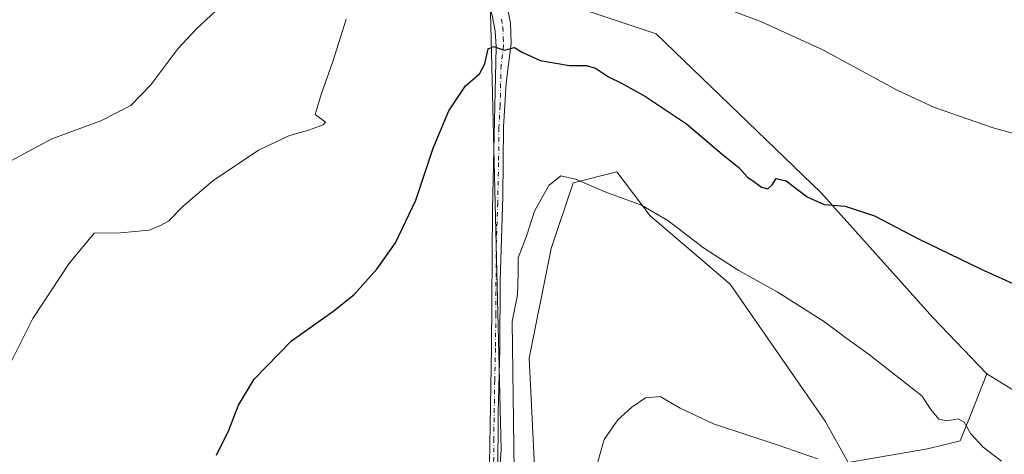
# Model space of a CAD drawing. Units: metres. Extents: x 631502 to 634969, y 4720427 to 4722806.
# Drawn here: x 632563 to 632851, y 4721328 to 4721456 of the extents above; entities that cross this region are included whole.
import ezdxf

# ---------------------------------------------------------------- set-up
doc = ezdxf.new("R2010")
doc.units = ezdxf.units.M
doc.header["$MEASUREMENT"] = 0
doc.linetypes.add('DGN Style 4', pattern=[2.638475, 1.318413, -0.659207, 0.001648, -0.659207])
for name, color, linetype, lineweight in [('Arbolado forestal CxS', 92, 'Continuous', 0), ('Cultivos herbáceos CxS', 92, 'Continuous', 0), ('Curva de nivel maestra', 30, 'Continuous', 30), ('Curva de nivel normal', 30, 'Continuous', 0), ('Matorral CxS', 135, 'Continuous', 0), ('Pista no pavimentada Cxs', 111, 'Continuous', 0), ('Pista no pavimentada eje', 91, 'DGN Style 4', 0)]:
    doc.layers.add(name, color=color, linetype=linetype, lineweight=lineweight)

msp = doc.modelspace()

# ---------------------------------------------------------------- linework, layer by layer
at = {"layer": 'Arbolado forestal CxS', "color": 92, "linetype": 'Continuous', "lineweight": 0}
for points in [[(632845.9371, 4721351.9573, 847.6858), (632853.5823, 4721347.2285, 847.8568), (632858.2349, 4721344.3505, 847.9929), (632867.8519, 4721338.7403, 848.1139), (632882.6839, 4721340.8173, 848.9462), (632891.3177, 4721351.6835, 850.0559), (632903.9953, 4721350.4839, 851.1072), (632915.1343, 4721352.3639, 852.2412), (632924.8404, 4721354.8467, 853.4687), (632925.3973, 4721363.2017, 854.1669), (632945.4481, 4721390.4999, 858.5842), (632988.8333, 4721446.699, 868.8032)], [(632805.3425, 4721325.9189, 840.224), (632828.5827, 4721329.9259, 842.8346), (632838.1997, 4721332.3295, 844.2411), (632841.0361, 4721339.5249, 845.6012), (632845.9371, 4721351.9573, 847.6858), (632853.5823, 4721347.2285, 847.8568)], [(632845.9371, 4721351.9573, 847.6858), (632841.0361, 4721339.5249, 845.6012), (632838.1997, 4721332.3295, 844.2411), (632828.5827, 4721329.9259, 842.8346), (632805.3425, 4721325.9189, 840.224)]]:
    msp.add_polyline3d(points, dxfattribs=at)
at = {"layer": 'Cultivos herbáceos CxS', "color": 92, "linetype": 'Continuous', "lineweight": 0}
for points in [[(632572.4779, 4721628.0627, 872.8189), (632568.0075, 4721615.6487, 871.8319), (632583.5544, 4721593.1917, 869.1729), (632596.5101, 4721579.3721, 867.4436), (632606.0109, 4721566.4163, 865.746), (632625.1139, 4721552.9733, 863.3854), (632639.0927, 4721535.4925, 860.838), (632684.4709, 4721478.3989, 852.9009), (632700.5075, 4721461.9441, 851.0103), (632703.7953, 4721329.7837, 844.6603), (632702.1237, 4721305.8319, 845.0899)], [(632853.5823, 4721347.2285, 847.8568), (632845.9371, 4721351.9573, 847.6858), (632830.1863, 4721368.3923, 848.3555), (632797.4969, 4721404.8741, 850.2703), (632749.1775, 4721451.3989, 853.2108), (632722.4517, 4721460.3119, 851.5007), (632731.3609, 4721470.3377, 853.1956), (632744.7237, 4721466.9955, 854.1063), (632751.2561, 4721478.4155, 855.7396), (632756.1201, 4721486.1783, 857.0557), (632763.5083, 4721494.6501, 858.7548), (632781.8879, 4721506.6447, 861.5676), (632782.5855, 4721507.0999, 861.6713), (632794.2787, 4721507.0999, 862.7458), (632815.9925, 4721498.1867, 863.0619), (632857.1947, 4721493.7305, 864.9268)], [(632857.1947, 4721493.7305, 864.9268), (632815.9925, 4721498.1867, 863.0619), (632794.2787, 4721507.0999, 862.7458), (632782.5855, 4721507.0999, 861.6713), (632781.8879, 4721506.6447, 861.5676), (632763.5083, 4721494.6501, 858.7548), (632756.1201, 4721486.1783, 857.0557), (632751.2561, 4721478.4155, 855.7396), (632744.7237, 4721466.9955, 854.1063), (632731.3609, 4721470.3377, 853.1956), (632722.4517, 4721460.3119, 851.5007), (632749.1775, 4721451.3989, 853.2108), (632797.4969, 4721404.8741, 850.2703), (632830.1863, 4721368.3923, 848.3555), (632845.9371, 4721351.9573, 847.6858)], [(632700.5075, 4721461.9441, 851.0103), (632703.7953, 4721329.7837, 844.6603), (632702.1237, 4721305.8319, 845.0899)], [(632845.9371, 4721351.9573, 847.6858), (632853.5823, 4721347.2285, 847.8568), (632858.2349, 4721344.3505, 847.9929), (632867.8519, 4721338.7403, 848.1139), (632882.6839, 4721340.8173, 848.9462), (632891.3177, 4721351.6835, 850.0559), (632903.9953, 4721350.4839, 851.1072), (632915.1343, 4721352.3639, 852.2412), (632924.8404, 4721354.8467, 853.4687), (632925.3973, 4721363.2017, 854.1669), (632945.4481, 4721390.4999, 858.5842), (632988.8333, 4721446.699, 868.8032)], [(632713.6012, 4721322.8707, 842.466), (632711.9997, 4721356.5453, 843.938), (632718.4104, 4721388.6169, 843.8648), (632724.8207, 4721407.8595, 844.9501), (632737.6407, 4721411.0663, 845.7912), (632747.3857, 4721398.1895, 844.9204), (632770.7703, 4721378.1375, 844.066), (632798.6097, 4721338.0327, 841.0479), (632805.3425, 4721325.9189, 840.224)], [(632713.6012, 4721322.8707, 842.466), (632711.9997, 4721356.5453, 843.938), (632718.4104, 4721388.6169, 843.8648), (632724.8207, 4721407.8595, 844.9501), (632737.6407, 4721411.0663, 845.7912), (632747.3857, 4721398.1895, 844.9204), (632770.7703, 4721378.1375, 844.066), (632798.6097, 4721338.0327, 841.0479), (632805.3425, 4721325.9189, 840.224)]]:
    msp.add_polyline3d(points, dxfattribs=at)
at = {"layer": 'Curva de nivel maestra', "color": 30, "linetype": 'Continuous', "lineweight": 30, "elevation": 850, "flags": 128}
msp.add_lwpolyline([(632620.46, 4721328.0701), (632624.05, 4721335.4001), (632626.81, 4721342.7601), (632631.45, 4721350.3801), (632642.37, 4721361.6001), (632654.48, 4721370.1401), (632660.7, 4721375.1801), (632667.4, 4721382.5201), (632672.78, 4721390.2201), (632678.78, 4721402.7801), (632683.9, 4721417.9601), (632688.45, 4721428.9501), (632693.3, 4721436.2401), (632697.39, 4721439.7301), (632698.99, 4721442.6701), (632700, 4721447.0501), (632701.5, 4721447.7201), (632704.78, 4721446.6701), (632707.7, 4721447.4001), (632709.9, 4721446.1201), (632715.21, 4721443.6001), (632723.74, 4721442.1301), (632728.78, 4721442.1801), (632731.38, 4721441.4401), (632735.14, 4721438.8701), (632738.98, 4721437.0401), (632746.02, 4721433.0801), (632758.06, 4721425.1201), (632768.51, 4721416.2301), (632773.3, 4721412.3601), (632775.9, 4721409.4901), (632778, 4721408.0601), (632780, 4721406.5201), (632781.87, 4721406.0801), (632783.13, 4721407.2701), (632784.25, 4721409.1401), (632787.22, 4721408.3701), (632793.35, 4721403.7501), (632798.37, 4721401.4401), (632804.53, 4721400.9601), (632813.04, 4721398.2101), (632825.97, 4721391.4101), (632844.14, 4721382.6901), (632855.76, 4721377.3701)], dxfattribs=at)
at = {"layer": 'Curva de nivel normal', "color": 30, "linetype": 'Continuous', "lineweight": 0, "flags": 128}
for points, elevation in [([(632623, 4721460.7001), (632614.68, 4721453.0101), (632609.05, 4721447.0601), (632601.16, 4721436.5601), (632595.38, 4721430.5101), (632586.57, 4721426.0001), (632572.24, 4721420.7201), (632553.77, 4721410.8801)], 860), ([(632864.39, 4721419.3701), (632847.86, 4721423.9501), (632830.65, 4721429.8801), (632819.74, 4721434.9601), (632797.93, 4721446.7901), (632779.94, 4721454.9201), (632765.37, 4721460.4401)], 855), ([(632658.38, 4721455.7301), (632654.51, 4721443.3901), (632651.08, 4721433.7301), (632649.28, 4721427.8401), (632652.32, 4721425.5401), (632651.61, 4721424.8401), (632647.31, 4721423.2101), (632641.56, 4721421.5901), (632632.67, 4721417.3801), (632619.34, 4721408.3901), (632610.68, 4721400.9801), (632606.34, 4721396.6501), (632604.01, 4721395.3001), (632600.68, 4721393.9801), (632592.35, 4721393.2001), (632584.59, 4721393.0701), (632577.14, 4721384.0801), (632566.65, 4721368.1101), (632559.08, 4721353.0701)], 855), ([(632707.84, 4721301.5701), (632707.02, 4721367.2401), (632708.52, 4721375.0401), (632708.78, 4721381.3801), (632708.78, 4721385.8501), (632711.28, 4721392.5401), (632713.49, 4721399.5501), (632717.68, 4721407.0801), (632721.28, 4721409.8801), (632725.54, 4721408.9301), (632734.38, 4721405.1101), (632744.86, 4721401.2601), (632752.52, 4721396.7601), (632763.04, 4721388.7701), (632773.15, 4721382.2301), (632784.6, 4721375.9301), (632798.39, 4721367.1401), (632804.3, 4721362.7201), (632811.24, 4721357.7601), (632826.92, 4721345.4701), (632829.54, 4721341.4401), (632831.92, 4721338.6801), (632834.32, 4721338.1401), (632837.53, 4721338.7401), (632839.34, 4721337.7501), (632841.26, 4721334.3401), (632844.9, 4721330.4801), (632850.25, 4721326.3801)], 845), ([(632731.43, 4721323.7401), (632733.93, 4721332.7101), (632737.93, 4721338.4701), (632742, 4721342.1501), (632746, 4721344.8901), (632750.33, 4721345.3001), (632756.16, 4721341.8701), (632765.95, 4721337.3101), (632785.13, 4721330.9001), (632796.41, 4721326.9901)], 840)]:
    msp.add_lwpolyline(points, dxfattribs=dict(at, elevation=elevation))
at = {"layer": 'Matorral CxS', "color": 135, "linetype": 'Continuous', "lineweight": 0}
for points in [[(632702.1237, 4721305.8319, 845.0899), (632703.7953, 4721329.7837, 844.6603), (632700.5075, 4721461.9441, 851.0103), (632684.4709, 4721478.3989, 852.9009), (632639.0927, 4721535.4925, 860.838), (632625.1139, 4721552.9733, 863.3854), (632606.0109, 4721566.4163, 865.746), (632596.5101, 4721579.3721, 867.4436), (632583.5544, 4721593.1917, 869.1729), (632568.0075, 4721615.6487, 871.8319), (632572.4779, 4721628.0627, 872.8189), (632590.4795, 4721631.8517, 871.2257), (632619.8521, 4721640.3793, 870.59), (632640.6965, 4721640.3793, 870.6233), (632667.2267, 4721636.5867, 872.2896), (632723.1287, 4721626.1663, 874.8595), (632803.6645, 4721604.3719, 876.7556), (632852.4295, 4721593.1205, 877.3964)], [(632572.4779, 4721628.0627, 872.8189), (632568.0075, 4721615.6487, 871.8319), (632583.5544, 4721593.1917, 869.1729), (632596.5101, 4721579.3721, 867.4436), (632606.0109, 4721566.4163, 865.746), (632625.1139, 4721552.9733, 863.3854), (632639.0927, 4721535.4925, 860.838), (632684.4709, 4721478.3989, 852.9009), (632700.5075, 4721461.9441, 851.0103), (632703.7953, 4721329.7837, 844.6603), (632702.1237, 4721305.8319, 845.0899)], [(632857.1947, 4721493.7305, 864.9268), (632815.9925, 4721498.1867, 863.0619), (632794.2787, 4721507.0999, 862.7458), (632782.5855, 4721507.0999, 861.6713), (632781.8879, 4721506.6447, 861.5676), (632763.5083, 4721494.6501, 858.7548), (632756.1201, 4721486.1783, 857.0557), (632751.2561, 4721478.4155, 855.7396), (632744.7237, 4721466.9955, 854.1063), (632731.3609, 4721470.3377, 853.1956), (632722.4517, 4721460.3119, 851.5007), (632749.1775, 4721451.3989, 853.2108), (632797.4969, 4721404.8741, 850.2703), (632830.1863, 4721368.3923, 848.3555), (632845.9371, 4721351.9573, 847.6858)], [(632722.4517, 4721460.3119, 851.5007), (632749.1775, 4721451.3989, 853.2108), (632797.4969, 4721404.8741, 850.2703), (632830.1863, 4721368.3923, 848.3555), (632845.9371, 4721351.9573, 847.6858), (632841.0361, 4721339.5249, 845.6012), (632838.1997, 4721332.3295, 844.2411), (632828.5827, 4721329.9259, 842.8346), (632805.3425, 4721325.9189, 840.224), (632798.6097, 4721338.0327, 841.0479), (632770.7703, 4721378.1375, 844.066), (632747.3857, 4721398.1895, 844.9204), (632737.6407, 4721411.0663, 845.7912), (632724.8207, 4721407.8595, 844.9501), (632718.4104, 4721388.6169, 843.8648), (632711.9997, 4721356.5453, 843.938), (632713.6012, 4721322.8707, 842.466)], [(632713.6012, 4721322.8707, 842.466), (632711.9997, 4721356.5453, 843.938), (632718.4104, 4721388.6169, 843.8648), (632724.8207, 4721407.8595, 844.9501), (632737.6407, 4721411.0663, 845.7912), (632747.3857, 4721398.1895, 844.9204), (632770.7703, 4721378.1375, 844.066), (632798.6097, 4721338.0327, 841.0479), (632805.3425, 4721325.9189, 840.224)], [(632845.9371, 4721351.9573, 847.6858), (632841.0361, 4721339.5249, 845.6012), (632838.1997, 4721332.3295, 844.2411), (632828.5827, 4721329.9259, 842.8346), (632805.3425, 4721325.9189, 840.224)]]:
    msp.add_polyline3d(points, dxfattribs=at)
at = {"layer": 'Pista no pavimentada Cxs', "color": 111, "linetype": 'Continuous', "lineweight": 0}
for points in [[(632700.3401, 4721325.5201, 844.7783), (632700.9001, 4721359.5701, 845.3536), (632701.2001, 4721400.1501, 847.8599), (632702.2601, 4721447.5401, 850.1745), (632702.0101, 4721452.2901, 850.4215), (632701.1001, 4721456.9501, 850.7186), (632699.5501, 4721461.4501, 850.9806), (632697.3901, 4721465.6801, 851.2592), (632686.3101, 4721480.2901, 852.906), (632667.7601, 4721501.6401, 855.9306), (632646.3801, 4721526.7701, 859.545), (632607.4401, 4721574.1401, 866.2937), (632592.8801, 4721592.0101, 868.4961), (632583.8801, 4721603.9401, 869.8898), (632576.7401, 4721610.0301, 870.7246)], [(632596.1801, 4721603.8901, 869.5557), (632594.2401, 4721602.7301, 869.4924), (632593.6101, 4721602.0201, 869.4223), (632593.1701, 4721601.1701, 869.3253), (632592.9301, 4721599.7601, 869.165), (632593.6101, 4721597.0201, 868.8908), (632596.0501, 4721593.1401, 868.5183), (632616.1301, 4721567.9601, 865.274), (632640.2701, 4721539.1601, 861.3555), (632648.5601, 4721529.1001, 859.82), (632668.6901, 4721505.7701, 856.2981), (632697.4201, 4721472.0401, 851.8146), (632702.2601, 4721465.5601, 851.2635), (632704.2501, 4721462.1301, 851.008), (632705.6901, 4721458.4401, 850.7122), (632706.5401, 4721454.5701, 850.4514), (632706.6701, 4721448.6401, 850.1466), (632705.2101, 4721437.1301, 849.5119), (632704.4901, 4721424.1101, 848.4704), (632704.2901, 4721403.8001, 849.745), (632703.4501, 4721379.2801, 845.9951), (632703.3401, 4721359.3001, 845.1991), (632702.8501, 4721340.5301, 844.7943), (632702.7701, 4721322.1501, 844.7315)], [(632705.6901, 4721458.4401, 850.7122), (632706.5401, 4721454.5701, 850.4514), (632706.6701, 4721448.6401, 850.1466), (632705.2101, 4721437.1301, 849.5119), (632704.4901, 4721424.1101, 848.4704), (632704.2901, 4721403.8001, 849.745), (632703.4501, 4721379.2801, 845.9951), (632703.3401, 4721359.3001, 845.1991), (632702.8501, 4721340.5301, 844.7943), (632702.7701, 4721322.1501, 844.7315)], [(632700.3401, 4721325.5201, 844.7783), (632700.9001, 4721359.5701, 845.3536), (632701.2001, 4721400.1501, 847.8599), (632702.2601, 4721447.5401, 850.1745), (632702.0101, 4721452.2901, 850.4215), (632701.1001, 4721456.9501, 850.7186)]]:
    msp.add_polyline3d(points, dxfattribs=at)
at = {"layer": 'Pista no pavimentada eje', "color": 91, "linetype": 'DGN Style 4', "lineweight": 0}
msp.add_polyline3d([(632703.8201, 4721455.7601, 850.5429), (632704.2751, 4721453.4301, 850.4125), (632704.3401, 4721450.4651, 850.2624), (632704.4651, 4721448.0901, 850.1452), (632703.7351, 4721442.3351, 849.8696), (632703.4701, 4721430.4875, 849.0671), (632703.1101, 4721423.9775, 848.5059), (632703.0101, 4721413.8225, 848.0075), (632702.7451, 4721401.9751, 848.1203), (632702.3251, 4721389.7151, 846.6665), (632702.1751, 4721369.4251, 845.5995), (632702.1201, 4721359.4351, 845.275), (632701.8751, 4721350.0501, 845.0515), (632701.5951, 4721333.0251, 844.781), (632701.5551, 4721323.8351, 844.761)], dxfattribs=at)

doc.saveas('drawing.dxf')
